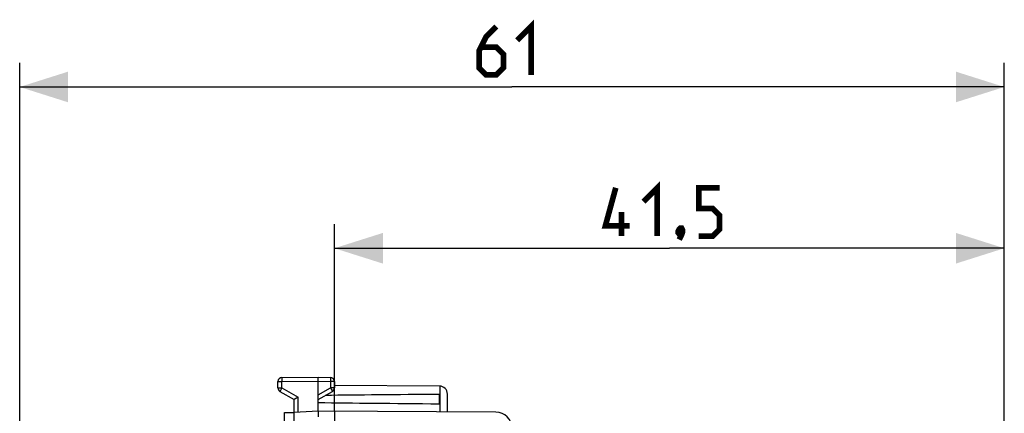
# Model space of a CAD drawing. Units: millimetres. Extents: x -88 to 21, y -24 to 47.
# Drawn here: x -88 to -27, y 22 to 47 of the extents above; entities that cross this region are included whole.
import ezdxf

# ---------------------------------------------------------------- set-up
doc = ezdxf.new("R2010")
doc.units = ezdxf.units.MM
doc.header["$LTSCALE"] = 16.335
doc.layers.get('0').update_dxf_attribs({"linetype": 'CONTINUOUS'})
doc.styles.get("Standard").update_dxf_attribs({"font": 'txt', "width": 0.8})
doc.dimstyles.new('DIMSTYLE_1', dxfattribs={"dimtxt": 3, "dimasz": 3, "dimexe": 0.18, "dimexo": 0.0625, "dimgap": 0.09, "dimtad": 1, "dimdsep": 46, "dimtxsty": 'STANDARD', "dimblk": '_FILLED', "dimblk1": '_FILLED', "dimblk2": '_FILLED', "dimcen": 0.09, "dimadec": 0, "dimazin": 0, "dimtfac": 1, "dimtofl": 0, "dimtmove": 0, "dimatfit": 3, "dimldrblk": '_FILLED', "dimfxl": 1, "dimtolj": 1, "dimarcsym": 0})

# ---------------------------------------------------------------- blocks, each defined once
blk = doc.blocks.new('_FILLED')
at = {"color": 0, "linetype": 'BYBLOCK'}
blk.add_solid([(0, 0), (-1, 0.317), (-1, -0.317)], dxfattribs=at)
blk = doc.blocks.new('*D2')
at = {"color": 7, "linetype": 'CONTINUOUS'}
for p, q in [((-68.637, 22.453), (-68.637, 34.059)), ((-27.137, 16.709), (-27.137, 34.059)), ((-68.637, 32.559), (-47.887, 32.559)), ((-27.137, 32.559), (-47.887, 32.559))]:
    blk.add_line(p, q, dxfattribs=at)
at = {"color": 7, "linetype": 'CONTINUOUS', "xscale": 3, "yscale": 3, "zscale": 3, "rotation": 180}
blk.add_blockref('_FILLED', (-68.637, 32.559), dxfattribs=at)
at = {"color": 7, "linetype": 'CONTINUOUS', "xscale": 3, "yscale": 3, "zscale": 3}
blk.add_blockref('_FILLED', (-27.137, 32.559), dxfattribs=at)
blk = doc.blocks.new('*D3')
at = {"color": 7, "linetype": 'CONTINUOUS'}
for p, q in [((-88.137, -10.691), (-88.137, 44.059)), ((-27.137, -2.891), (-27.137, 44.059)), ((-88.137, 42.559), (-57.637, 42.559)), ((-27.137, 42.559), (-57.637, 42.559))]:
    blk.add_line(p, q, dxfattribs=at)
at = {"color": 7, "linetype": 'CONTINUOUS', "xscale": 3, "yscale": 3, "zscale": 3, "rotation": 180}
blk.add_blockref('_FILLED', (-88.137, 42.559), dxfattribs=at)
at = {"color": 7, "linetype": 'CONTINUOUS', "xscale": 3, "yscale": 3, "zscale": 3}
blk.add_blockref('_FILLED', (-27.137, 42.559), dxfattribs=at)

msp = doc.modelspace()

# ---------------------------------------------------------------- linework, layer by layer
at = {"color": 253, "linetype": 'CONTINUOUS'}
for p, q in [((-71.889, 24.528), (-71.889, 24.507)), ((-71.889, 24.507), (-71.889, 24.451)), ((-71.889, 24.451), (-71.888, 24.296)), ((-68.885, 24.548), (-68.885, 24.541)), ((-68.885, 24.541), (-68.885, 24.527)), ((-68.885, 24.527), (-68.885, 24.486)), ((-68.885, 24.486), (-68.885, 24.419)), ((-68.885, 24.419), (-68.885, 24.34)), ((-72.137, 24.296), (-71.888, 24.296)), ((-72.137, 23.904), (-71.888, 23.904)), ((-71.918, 23.853), (-71.982, 23.74)), ((-71.888, 23.904), (-71.918, 23.853)), ((-71.888, 24.296), (-69.637, 24.309)), ((-71.888, 23.904), (-71.888, 24.296)), ((-71.888, 23.904), (-70.888, 23.326)), ((-69.637, 24.309), (-68.885, 24.305)), ((-69.637, 23.47), (-68.885, 23.904)), ((-68.885, 24.34), (-68.885, 24.305)), ((-68.885, 24.305), (-68.885, 23.904)), ((-68.637, 24.305), (-68.885, 24.305)), ((-68.885, 23.904), (-68.839, 23.823)), ((-68.637, 23.904), (-68.885, 23.904)), ((-68.839, 23.823), (-68.8, 23.754)), ((-62.087, 22.415), (-62.087, 24.013)), ((-72.007, 23.696), (-72.01, 23.691)), ((-72.001, 23.707), (-72.007, 23.696)), ((-71.982, 23.74), (-72.001, 23.707)), ((-70.888, 22.394), (-70.888, 23.326)), ((-68.8, 23.754), (-68.775, 23.711)), ((-68.775, 23.711), (-68.768, 23.699))]:
    msp.add_line(p, q, dxfattribs=at)
at = {"color": 7, "linetype": 'CONTINUOUS'}
for p, q in [((-71.888, 24.546), (-69.637, 24.559)), ((-69.637, 22.459), (-69.637, 24.559)), ((-69.637, 24.559), (-68.885, 24.555)), ((-72.137, 23.904), (-72.137, 24.296)), ((-68.637, 24.305), (-68.637, 23.904)), ((-62.134, 24.016), (-68.637, 24.053)), ((-72.012, 23.687), (-71.137, 23.182)), ((-71.137, 13.285), (-71.137, 23.182)), ((-71.128, 23.187), (-71.134, 23.184)), ((-70.888, 23.326), (-71.128, 23.187)), ((-69.637, 23.182), (-68.762, 23.687)), ((-62.137, 22.918), (-62.137, 23.501)), ((-61.637, 22.413), (-61.637, 23.516)), ((-71.737, 20.959), (-71.737, 22.381)), ((-71.737, 22.381), (-71.137, 22.381)), ((-69.637, 22.459), (-71.137, 22.381)), ((-69.638, 22.411), (-69.638, 22.382)), ((-69.638, 22.382), (-69.636, 22.098)), ((-58.631, 22.395), (-69.637, 22.459)), ((-68.637, 22.453), (-68.637, 18.568))]:
    msp.add_line(p, q, dxfattribs=at)
at = {"color": 7, "linetype": 'CONTINUOUS', "const_width": 0.35}
for points in [[(-58.601, 46.309), (-59.244, 45.666), (-59.672, 44.809), (-59.672, 43.738), (-59.244, 43.309), (-58.601, 43.309), (-58.172, 43.738), (-58.172, 44.595), (-58.601, 45.024), (-59.53, 45.024)], [(-57.315, 45.452), (-56.458, 46.309), (-56.458, 43.309)], [(-49.494, 35.452), (-48.637, 36.309), (-48.637, 33.309)], [(-50.351, 33.952), (-51.851, 33.952), (-51.208, 36.309)], [(-46.065, 33.309), (-45.208, 33.309), (-44.78, 33.738), (-44.78, 34.595), (-45.208, 35.024), (-46.065, 35.024), (-46.065, 36.309), (-44.78, 36.309)], [(-50.851, 33.309), (-50.851, 34.809)], [(-47.137, 33.809), (-47.065, 33.666), (-47.065, 33.595), (-47.208, 33.452), (-47.28, 33.452), (-47.351, 33.524), (-47.351, 33.595), (-47.28, 33.738), (-47.208, 33.809), (-47.137, 33.809)], [(-47.065, 33.595), (-47.137, 33.381), (-47.28, 33.095)]]:
    msp.add_lwpolyline(points, dxfattribs=at)
at = {"color": 253, "linetype": 'CONTINUOUS'}
for points in [[(-71.888, 24.546), (-71.888, 24.546), (-71.888, 24.545), (-71.888, 24.544), (-71.888, 24.542), (-71.889, 24.539), (-71.889, 24.536), (-71.889, 24.528)], [(-68.885, 24.555), (-68.885, 24.555), (-68.885, 24.554), (-68.885, 24.552), (-68.885, 24.55), (-68.885, 24.548)], [(-72.01, 23.691), (-72.011, 23.689), (-72.011, 23.688), (-72.012, 23.687), (-72.012, 23.687)], [(-68.768, 23.699), (-68.765, 23.693), (-68.764, 23.691), (-68.763, 23.689), (-68.762, 23.688), (-68.762, 23.687), (-68.762, 23.687)]]:
    msp.add_lwpolyline(points, dxfattribs=at)
at = {"color": 7, "linetype": 'CONTINUOUS'}
for points in [[(-71.134, 23.184), (-71.135, 23.183), (-71.136, 23.182), (-71.137, 23.182), (-71.137, 23.182)], [(-69.637, 22.459), (-69.637, 22.459), (-69.637, 22.458), (-69.637, 22.456), (-69.638, 22.453), (-69.638, 22.449), (-69.638, 22.445), (-69.638, 22.44), (-69.638, 22.434), (-69.638, 22.427), (-69.638, 22.411)]]:
    msp.add_lwpolyline(points, dxfattribs=at)
for centre, radius, start, end in [((-71.887, 24.296), 0.25, 90.33333, 180), ((-68.887, 24.305), 0.25, 0, 89.66667), ((-71.887, 23.904), 0.25, 180, 240), ((-68.887, 23.904), 0.25, 300, 360), ((-62.137, 23.516), 0.5, 0, 89.66667), ((-58.637, 21.395), 1, 0, 89.66667)]:
    msp.add_arc(centre, radius, start, end, dxfattribs=at)
for start_param, end_param in [(2.519623, 2.679126), (-2.690566, -2.519623)]:
    msp.add_ellipse((7.712, 23.209), major_axis=(85.943, 0), ratio=0.005818, start_param=start_param, end_param=end_param, dxfattribs=at)

# ---------------------------------------------------------------- dimensions: what is measured, and where the dimension line sits
dim = msp.add_linear_dim(base=(-88.137, 42.559), p1=(-27.137, -2.891), p2=(-88.137, -10.691), angle=180, dimstyle='DIMSTYLE_1', dxfattribs=at)
dim.commit()
dim.dimension.update_dxf_attribs({"geometry": '*D3', "text_midpoint": (-59.672, 43.309), "dimtype": 160})
dim = msp.add_linear_dim(base=(-27.137, 32.559), p1=(-68.637, 22.453), p2=(-27.137, 16.709), dimstyle='DIMSTYLE_1', dxfattribs=at)
dim.commit()
dim.dimension.update_dxf_attribs({"geometry": '*D2', "text_midpoint": (-51.851, 33.309), "dimtype": 160})

doc.saveas('drawing.dxf')
